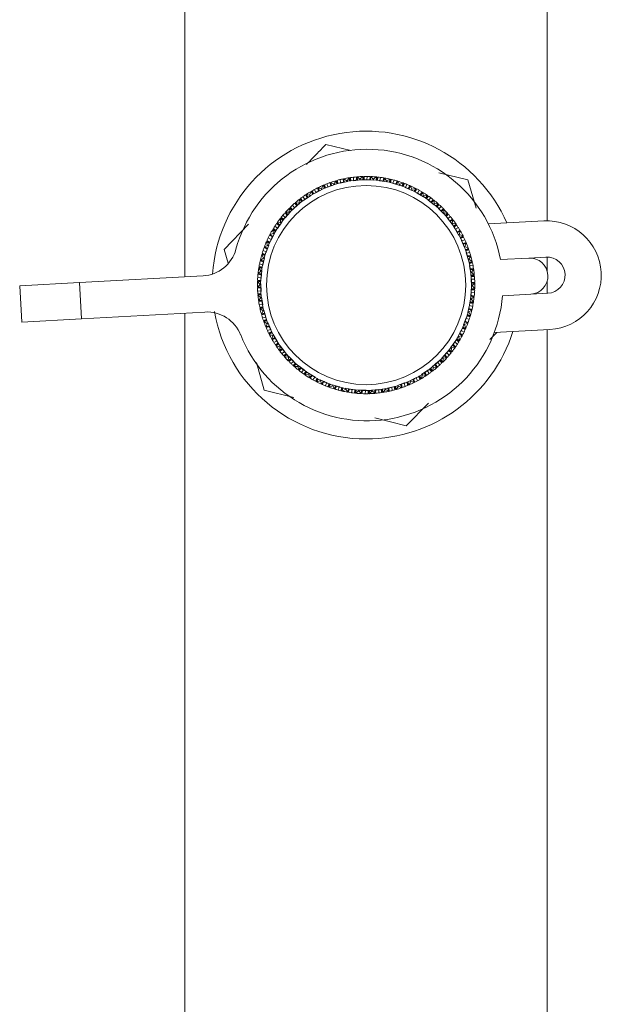
# Model space of a CAD drawing. Units: millimetres. Extents: x 276 to 398, y 69 to 540.
# Drawn here: x 366 to 398, y 208 to 263 of the extents above; entities that cross this region are included whole.
import ezdxf

# ---------------------------------------------------------------- set-up
doc = ezdxf.new("R2010")
doc.units = ezdxf.units.MM
doc.header["$LTSCALE"] = 2
doc.linetypes.add('PHANTOM', pattern=[12.7, 6.35, -1.27, 1.27, -1.27, 1.27, -1.27])

msp = doc.modelspace()

# ---------------------------------------------------------------- linework, layer by layer
at = {"color": 7, "linetype": 'Continuous', "lineweight": 15}
for p, q in [((375.498, 248.405), (375.498, 344.95)), ((395.498, 251.496), (395.498, 344.95)), ((383.28, 255.723), (384.663, 255.376)), ((389.521, 254.158), (391.12, 253.757)), ((383.027, 253.261), (383.128, 253.462)), ((383.188, 253.296), (383.137, 253.466)), ((383.216, 253.297), (383.162, 253.477)), ((383.231, 253.303), (383.177, 253.483)), ((383.235, 253.305), (383.182, 253.485)), ((383.257, 253.313), (383.193, 253.49)), ((383.337, 253.548), (383.388, 253.375)), ((383.768, 253.5), (383.375, 253.357)), ((383.544, 253.43), (383.502, 253.609)), ((383.564, 253.437), (383.523, 253.616)), ((383.574, 253.44), (383.533, 253.619)), ((383.543, 253.623), (383.541, 253.618)), ((383.592, 253.446), (383.541, 253.618)), ((383.541, 253.618), (383.712, 253.529)), ((383.712, 253.529), (383.837, 253.716)), ((383.712, 253.529), (383.719, 253.498)), ((384.056, 253.589), (383.752, 253.508)), ((383.752, 253.508), (383.768, 253.5)), ((383.876, 253.543), (383.847, 253.719)), ((383.904, 253.54), (383.874, 253.726)), ((383.919, 253.545), (383.889, 253.731)), ((383.924, 253.546), (383.894, 253.732)), ((383.947, 253.552), (383.905, 253.735)), ((384.056, 253.774), (384.085, 253.596)), ((384.069, 253.58), (384.056, 253.589)), ((384.477, 253.673), (384.069, 253.58)), ((384.246, 253.632), (384.227, 253.814)), ((384.267, 253.636), (384.248, 253.819)), ((384.277, 253.638), (384.259, 253.821)), ((384.27, 253.823), (384.266, 253.819)), ((384.295, 253.642), (384.266, 253.819)), ((384.266, 253.819), (384.426, 253.709)), ((384.426, 253.709), (384.573, 253.879)), ((384.426, 253.709), (384.429, 253.677)), ((384.774, 253.726), (384.463, 253.683)), ((384.463, 253.683), (384.477, 253.673)), ((384.589, 253.702), (384.583, 253.88)), ((384.617, 253.696), (384.61, 253.884)), ((384.633, 253.698), (384.626, 253.887)), ((384.638, 253.699), (384.631, 253.887)), ((384.661, 253.702), (384.643, 253.889)), ((384.786, 253.715), (384.774, 253.726)), ((385.203, 253.756), (384.786, 253.715)), ((384.797, 253.909), (384.804, 253.729)), ((384.968, 253.744), (384.972, 253.927)), ((384.989, 253.745), (384.994, 253.929)), ((385, 253.746), (385.004, 253.93)), ((385.015, 253.931), (385.011, 253.927)), ((385.018, 253.748), (385.011, 253.927)), ((385.011, 253.927), (385.156, 253.798)), ((385.156, 253.798), (385.155, 253.766)), ((385.156, 253.798), (385.323, 253.948)), ((385.503, 253.771), (385.189, 253.768)), ((385.189, 253.768), (385.203, 253.756)), ((385.318, 253.771), (385.333, 253.948)), ((385.344, 253.761), (385.361, 253.949)), ((385.36, 253.761), (385.377, 253.949)), ((385.365, 253.761), (385.382, 253.949)), ((385.389, 253.762), (385.394, 253.949)), ((385.514, 253.759), (385.503, 253.771)), ((385.932, 253.747), (385.514, 253.759)), ((385.549, 253.95), (385.533, 253.77)), ((385.698, 253.765), (385.726, 253.946)), ((385.72, 253.764), (385.747, 253.945)), ((385.73, 253.763), (385.758, 253.945)), ((385.749, 253.762), (385.764, 253.94)), ((385.769, 253.944), (385.764, 253.94)), ((385.764, 253.94), (385.891, 253.795)), ((385.891, 253.795), (385.887, 253.763)), ((385.891, 253.795), (386.076, 253.922)), ((385.921, 253.76), (385.932, 253.747)), ((386.233, 253.724), (385.921, 253.76)), ((386.048, 253.748), (386.086, 253.921)), ((386.074, 253.735), (386.114, 253.919)), ((386.09, 253.733), (386.13, 253.917)), ((386.095, 253.732), (386.135, 253.916)), ((386.118, 253.729), (386.146, 253.915)), ((386.242, 253.711), (386.233, 253.724)), ((386.655, 253.647), (386.242, 253.711)), ((386.301, 253.896), (386.263, 253.72)), ((386.425, 253.694), (386.475, 253.87)), ((386.446, 253.69), (386.497, 253.867)), ((386.457, 253.688), (386.507, 253.865)), ((386.475, 253.685), (386.513, 253.86)), ((386.518, 253.863), (386.513, 253.86)), ((386.513, 253.86), (386.621, 253.699)), ((386.621, 253.699), (386.612, 253.669)), ((386.621, 253.699), (386.82, 253.803)), ((386.646, 253.662), (386.655, 253.647)), ((386.951, 253.587), (386.646, 253.662)), ((386.771, 253.633), (386.83, 253.801)), ((386.794, 253.617), (386.857, 253.794)), ((386.81, 253.613), (386.872, 253.791)), ((386.815, 253.612), (386.877, 253.79)), ((386.838, 253.606), (386.889, 253.787)), ((386.958, 253.572), (386.951, 253.587)), ((387.36, 253.457), (386.958, 253.572)), ((387.04, 253.749), (386.98, 253.579)), ((387.138, 253.532), (387.21, 253.701)), ((387.158, 253.526), (387.23, 253.695)), ((387.168, 253.523), (387.24, 253.692)), ((387.186, 253.517), (387.246, 253.686)), ((387.251, 253.689), (387.246, 253.686)), ((387.246, 253.686), (387.332, 253.513)), ((387.332, 253.513), (387.32, 253.484)), ((387.332, 253.513), (387.543, 253.591)), ((387.352, 253.473), (387.36, 253.457)), ((387.646, 253.36), (387.352, 253.473)), ((387.473, 253.429), (387.553, 253.588)), ((387.494, 253.41), (387.579, 253.578)), ((387.509, 253.404), (387.594, 253.572)), ((387.514, 253.402), (387.598, 253.571)), ((387.536, 253.394), (387.609, 253.567)), ((387.754, 253.51), (387.673, 253.348)), ((387.824, 253.283), (387.917, 253.441)), ((387.844, 253.274), (387.936, 253.432)), ((387.853, 253.269), (387.946, 253.428)), ((387.87, 253.261), (387.951, 253.422)), ((387.956, 253.424), (387.951, 253.422)), ((387.951, 253.422), (388.015, 253.239)), ((391.12, 253.757), (391.567, 252.193)), ((382.442, 252.895), (382.097, 252.659)), ((382.242, 252.772), (382.158, 252.935)), ((382.26, 252.784), (382.176, 252.947)), ((382.269, 252.789), (382.184, 252.953)), ((382.194, 252.959), (382.193, 252.953)), ((382.285, 252.8), (382.193, 252.953)), ((382.193, 252.953), (382.381, 252.91)), ((382.381, 252.91), (382.455, 253.122)), ((382.381, 252.91), (382.396, 252.882)), ((382.699, 253.054), (382.425, 252.899)), ((382.425, 252.899), (382.442, 252.895)), ((382.536, 252.964), (382.464, 253.127)), ((382.564, 252.969), (382.488, 253.141)), ((382.578, 252.976), (382.502, 253.149)), ((382.582, 252.979), (382.506, 253.151)), ((382.603, 252.99), (382.516, 253.157)), ((382.652, 253.233), (382.725, 253.068)), ((382.714, 253.048), (382.699, 253.054)), ((383.086, 253.239), (382.714, 253.048)), ((382.872, 253.142), (382.809, 253.314)), ((382.892, 253.151), (382.828, 253.324)), ((382.901, 253.156), (382.838, 253.328)), ((382.848, 253.333), (382.846, 253.328)), ((382.918, 253.164), (382.846, 253.328)), ((382.846, 253.328), (383.027, 253.261)), ((383.027, 253.261), (383.038, 253.232)), ((383.36, 253.364), (383.069, 253.246)), ((383.069, 253.246), (383.086, 253.239)), ((383.375, 253.357), (383.36, 253.364)), ((387.651, 253.345), (387.646, 253.36)), ((388.036, 253.18), (387.651, 253.345)), ((388.015, 253.239), (387.999, 253.212)), ((388.015, 253.239), (388.234, 253.29)), ((388.03, 253.197), (388.036, 253.18)), ((388.307, 253.048), (388.03, 253.197)), ((388.144, 253.138), (388.243, 253.286)), ((388.163, 253.116), (388.268, 253.273)), ((388.177, 253.109), (388.282, 253.265)), ((388.181, 253.106), (388.286, 253.263)), ((388.202, 253.095), (388.297, 253.258)), ((388.31, 253.032), (388.307, 253.048)), ((388.671, 252.82), (388.31, 253.032)), ((388.433, 253.183), (388.333, 253.033)), ((388.474, 252.949), (388.586, 253.095)), ((388.493, 252.938), (388.604, 253.084)), ((388.501, 252.932), (388.613, 253.078)), ((388.517, 252.922), (388.617, 253.071)), ((388.623, 253.072), (388.617, 253.071)), ((388.617, 253.071), (388.658, 252.882)), ((388.658, 252.882), (388.639, 252.857)), ((388.658, 252.882), (388.882, 252.905)), ((388.773, 252.765), (388.89, 252.899)), ((388.789, 252.741), (388.913, 252.884)), ((388.802, 252.732), (388.926, 252.875)), ((388.806, 252.729), (388.93, 252.872)), ((381.428, 252.359), (381.54, 252.217)), ((381.847, 252.473), (381.534, 252.196)), ((381.664, 252.326), (381.56, 252.477)), ((381.68, 252.34), (381.576, 252.491)), ((381.688, 252.347), (381.584, 252.498)), ((381.592, 252.505), (381.592, 252.499)), ((381.702, 252.359), (381.592, 252.499)), ((381.592, 252.499), (381.784, 252.48)), ((381.784, 252.48), (381.831, 252.7)), ((381.784, 252.48), (381.802, 252.454)), ((382.081, 252.662), (381.829, 252.475)), ((381.829, 252.475), (381.847, 252.473)), ((381.931, 252.553), (381.839, 252.706)), ((381.958, 252.561), (381.861, 252.723)), ((381.971, 252.571), (381.874, 252.732)), ((381.975, 252.574), (381.878, 252.736)), ((381.994, 252.588), (381.887, 252.743)), ((382.013, 252.835), (382.106, 252.68)), ((382.097, 252.659), (382.081, 252.662)), ((388.667, 252.838), (388.671, 252.82)), ((388.923, 252.656), (388.667, 252.838)), ((388.825, 252.716), (388.94, 252.865)), ((388.925, 252.64), (388.923, 252.656)), ((389.256, 252.384), (388.925, 252.64)), ((389.066, 252.774), (388.947, 252.638)), ((389.077, 252.536), (389.206, 252.667)), ((389.094, 252.523), (389.223, 252.654)), ((389.102, 252.516), (389.231, 252.647)), ((389.117, 252.505), (389.234, 252.64)), ((389.251, 252.447), (389.229, 252.425)), ((389.234, 252.64), (389.251, 252.447)), ((389.24, 252.64), (389.234, 252.64)), ((389.251, 252.447), (389.476, 252.442)), ((389.255, 252.402), (389.256, 252.384)), ((389.486, 252.19), (389.255, 252.402)), ((389.351, 252.317), (389.483, 252.435)), ((389.364, 252.291), (389.504, 252.417)), ((389.375, 252.281), (389.516, 252.406)), ((389.379, 252.277), (389.52, 252.403)), ((389.396, 252.261), (389.528, 252.395)), ((380.908, 251.815), (381.036, 251.688)), ((381.145, 251.811), (381.023, 251.948)), ((381.309, 251.98), (381.033, 251.665)), ((381.16, 251.827), (381.038, 251.964)), ((381.167, 251.834), (381.045, 251.972)), ((381.052, 251.98), (381.052, 251.974)), ((381.052, 251.974), (381.246, 251.979)), ((381.18, 251.848), (381.052, 251.974)), ((381.246, 251.979), (381.265, 252.203)), ((381.246, 251.979), (381.267, 251.955)), ((381.382, 252.07), (381.272, 252.21)), ((381.517, 252.197), (381.291, 251.98)), ((381.291, 251.98), (381.309, 251.98)), ((381.408, 252.081), (381.292, 252.229)), ((381.42, 252.092), (381.303, 252.241)), ((381.423, 252.096), (381.307, 252.244)), ((381.44, 252.112), (381.315, 252.252)), ((381.534, 252.196), (381.517, 252.197)), ((389.486, 252.173), (389.486, 252.19)), ((389.783, 251.878), (389.486, 252.173)), ((389.642, 252.289), (389.508, 252.168)), ((389.624, 252.052), (389.768, 252.165)), ((389.639, 252.036), (389.783, 252.15)), ((389.646, 252.029), (389.791, 252.142)), ((389.659, 252.015), (389.793, 252.134)), ((389.785, 251.941), (389.76, 251.922)), ((389.783, 251.896), (389.783, 251.878)), ((389.986, 251.656), (389.783, 251.896)), ((389.793, 252.134), (389.785, 251.941)), ((389.785, 251.941), (390.008, 251.908)), ((389.798, 252.134), (389.793, 252.134)), ((389.868, 251.799), (390.014, 251.9)), ((389.877, 251.772), (390.032, 251.879)), ((389.888, 251.76), (390.043, 251.867)), ((389.891, 251.756), (390.046, 251.863)), ((389.906, 251.738), (390.054, 251.855)), ((377.657, 249.916), (379.011, 251.314)), ((380.696, 251.235), (380.558, 251.355)), ((380.708, 251.253), (380.57, 251.373)), ((380.714, 251.261), (380.576, 251.382)), ((380.582, 251.391), (380.583, 251.385)), ((380.583, 251.385), (380.774, 251.414)), ((380.725, 251.276), (380.583, 251.385)), ((380.837, 251.423), (380.603, 251.077)), ((380.774, 251.414), (380.765, 251.639)), ((380.898, 251.522), (380.771, 251.647)), ((380.774, 251.414), (380.798, 251.393)), ((380.923, 251.536), (380.789, 251.669)), ((380.933, 251.548), (380.798, 251.681)), ((380.936, 251.552), (380.802, 251.685)), ((380.951, 251.571), (380.809, 251.694)), ((381.016, 251.665), (380.819, 251.421)), ((380.819, 251.421), (380.837, 251.423)), ((381.033, 251.665), (381.016, 251.665)), ((389.984, 251.64), (389.986, 251.656)), ((390.241, 251.31), (389.984, 251.64)), ((390.153, 251.735), (390.005, 251.633)), ((390.105, 251.502), (390.263, 251.597)), ((390.118, 251.485), (390.276, 251.579)), ((390.124, 251.477), (390.282, 251.571)), ((390.136, 251.461), (390.283, 251.563)), ((390.252, 251.372), (390.225, 251.356)), ((390.244, 251.328), (390.241, 251.31)), ((390.415, 251.064), (390.244, 251.328)), ((390.283, 251.563), (390.252, 251.372)), ((390.252, 251.372), (390.468, 251.311)), ((390.289, 251.562), (390.283, 251.563)), ((390.316, 251.221), (390.474, 251.303)), ((390.322, 251.193), (390.489, 251.28)), ((390.33, 251.18), (390.498, 251.267)), ((390.333, 251.176), (390.501, 251.263)), ((390.346, 251.156), (390.507, 251.253)), ((395.319, 251.492), (392.248, 251.324)), ((380.322, 250.607), (380.17, 250.709)), ((380.332, 250.626), (380.18, 250.729)), ((380.337, 250.635), (380.184, 250.738)), ((380.19, 250.748), (380.191, 250.742)), ((380.191, 250.742), (380.377, 250.795)), ((380.346, 250.652), (380.191, 250.742)), ((380.438, 250.812), (380.249, 250.438)), ((380.377, 250.795), (380.34, 251.017)), ((380.487, 250.917), (380.345, 251.025)), ((380.509, 250.935), (380.36, 251.049)), ((380.518, 250.948), (380.368, 251.063)), ((380.52, 250.952), (380.371, 251.067)), ((380.533, 250.972), (380.377, 251.077)), ((380.377, 250.795), (380.404, 250.777)), ((380.586, 251.074), (380.421, 250.807)), ((380.421, 250.807), (380.438, 250.812)), ((380.46, 251.209), (380.603, 251.099)), ((380.603, 251.077), (380.586, 251.074)), ((390.411, 251.049), (390.415, 251.064)), ((390.625, 250.689), (390.411, 251.049)), ((390.591, 251.122), (390.431, 251.039)), ((390.514, 250.897), (390.682, 250.971)), ((390.525, 250.878), (390.693, 250.952)), ((390.53, 250.869), (390.698, 250.943)), ((390.539, 250.853), (390.698, 250.935)), ((390.643, 250.75), (390.614, 250.737)), ((390.63, 250.706), (390.625, 250.689)), ((390.767, 250.424), (390.63, 250.706)), ((390.698, 250.935), (390.643, 250.75)), ((390.643, 250.75), (390.85, 250.662)), ((390.704, 250.933), (390.698, 250.935)), ((380.119, 250.155), (379.979, 249.761)), ((380.061, 250.131), (379.997, 250.346)), ((380.154, 250.266), (380.001, 250.355)), ((380.175, 250.286), (380.012, 250.381)), ((380.181, 250.3), (380.018, 250.395)), ((380.183, 250.305), (380.02, 250.4)), ((380.193, 250.326), (380.025, 250.41)), ((380.091, 250.552), (380.247, 250.461)), ((380.234, 250.434), (380.103, 250.148)), ((380.103, 250.148), (380.119, 250.155)), ((380.249, 250.438), (380.234, 250.434)), ((390.688, 250.592), (390.855, 250.653)), ((390.69, 250.563), (390.867, 250.628)), ((390.697, 250.549), (390.874, 250.614)), ((390.699, 250.544), (390.876, 250.609)), ((390.71, 250.523), (390.882, 250.599)), ((390.76, 250.408), (390.767, 250.424)), ((390.928, 250.025), (390.76, 250.408)), ((390.948, 250.458), (390.779, 250.396)), ((390.844, 250.245), (391.02, 250.297)), ((390.852, 250.225), (391.028, 250.277)), ((390.856, 250.215), (391.032, 250.268)), ((390.863, 250.198), (391.031, 250.26)), ((391.031, 250.26), (390.953, 250.083)), ((391.037, 250.257), (391.031, 250.26)), ((377.875, 249.152), (377.657, 249.916)), ((379.831, 249.432), (379.74, 249.638)), ((379.906, 249.578), (379.743, 249.647)), ((379.924, 249.6), (379.751, 249.674)), ((379.929, 249.615), (379.755, 249.689)), ((379.93, 249.62), (379.757, 249.694)), ((379.937, 249.643), (379.76, 249.705)), ((379.808, 249.853), (379.974, 249.783)), ((380.03, 249.938), (379.866, 250.02)), ((379.964, 249.754), (379.87, 249.455)), ((380.038, 249.958), (379.873, 250.04)), ((380.041, 249.967), (379.877, 250.05)), ((379.881, 250.06), (379.883, 250.055)), ((379.883, 250.055), (380.061, 250.131)), ((380.048, 249.985), (379.883, 250.055)), ((379.979, 249.761), (379.964, 249.754)), ((380.061, 250.131), (380.089, 250.117)), ((390.953, 250.083), (390.923, 250.074)), ((390.935, 250.041), (390.928, 250.025)), ((391.035, 249.744), (390.935, 250.041)), ((390.953, 250.083), (391.148, 249.97)), ((390.977, 249.892), (391.16, 249.934)), ((390.978, 249.92), (391.151, 249.96)), ((390.982, 249.877), (391.166, 249.919)), ((390.983, 249.872), (391.167, 249.914)), ((390.991, 249.85), (391.171, 249.903)), ((391.027, 249.729), (391.035, 249.744)), ((391.145, 249.328), (391.027, 249.729)), ((391.22, 249.755), (391.044, 249.715)), ((379.614, 249.125), (379.788, 249.076)), ((379.824, 249.237), (379.651, 249.298)), ((379.829, 249.258), (379.656, 249.319)), ((379.832, 249.268), (379.658, 249.329)), ((379.661, 249.34), (379.664, 249.335)), ((379.664, 249.335), (379.831, 249.432)), ((379.836, 249.286), (379.664, 249.335)), ((379.885, 249.464), (379.796, 249.055)), ((379.831, 249.432), (379.861, 249.422)), ((379.87, 249.455), (379.885, 249.464)), ((391.089, 249.557), (391.27, 249.586)), ((391.095, 249.536), (391.276, 249.566)), ((391.098, 249.526), (391.279, 249.556)), ((391.102, 249.508), (391.277, 249.548)), ((391.154, 249.344), (391.145, 249.328)), ((391.177, 249.382), (391.146, 249.377)), ((391.216, 249.036), (391.154, 249.344)), ((391.277, 249.548), (391.177, 249.382)), ((391.177, 249.382), (391.356, 249.246)), ((391.177, 249.19), (391.364, 249.209)), ((391.18, 249.174), (391.368, 249.193)), ((391.181, 249.218), (391.358, 249.236)), ((391.181, 249.169), (391.369, 249.188)), ((391.186, 249.146), (391.371, 249.177)), ((391.282, 249.545), (391.277, 249.548)), ((392.915, 249.357), (394.48, 249.443)), ((395.428, 249.495), (394.48, 249.443)), ((395.498, 248.712), (395.498, 249.496)), ((379.708, 248.515), (379.528, 248.554)), ((379.71, 248.537), (379.53, 248.576)), ((379.711, 248.547), (379.531, 248.586)), ((379.533, 248.597), (379.536, 248.593)), ((379.536, 248.593), (379.69, 248.71)), ((379.713, 248.566), (379.536, 248.593)), ((379.69, 248.71), (379.574, 248.903)), ((379.747, 248.864), (379.575, 248.913)), ((379.761, 248.889), (379.58, 248.94)), ((379.765, 248.909), (379.583, 248.961)), ((379.764, 248.904), (379.583, 248.956)), ((379.769, 248.932), (379.585, 248.972)), ((379.69, 248.71), (379.721, 248.703)), ((379.74, 248.748), (379.702, 248.332)), ((379.781, 249.046), (379.726, 248.737)), ((379.726, 248.737), (379.74, 248.748)), ((379.796, 249.055), (379.781, 249.046)), ((391.206, 249.022), (391.216, 249.036)), ((391.273, 248.61), (391.206, 249.022)), ((391.401, 249.024), (391.221, 249.006)), ((391.246, 248.843), (391.43, 248.85)), ((391.249, 248.822), (391.433, 248.829)), ((391.251, 248.811), (391.435, 248.818)), ((391.253, 248.793), (391.432, 248.811)), ((391.284, 248.624), (391.273, 248.61)), ((391.312, 248.659), (391.281, 248.658)), ((391.307, 248.31), (391.284, 248.624)), ((391.432, 248.811), (391.312, 248.659)), ((391.312, 248.659), (391.472, 248.501)), ((391.436, 248.807), (391.432, 248.811)), ((366.372, 247.907), (369.667, 248.087)), ((369.667, 248.087), (376.493, 248.46)), ((379.677, 248.136), (379.501, 248.163)), ((379.64, 247.976), (379.501, 248.153)), ((379.69, 248.183), (379.503, 248.211)), ((379.69, 248.178), (379.503, 248.206)), ((379.689, 248.162), (379.503, 248.191)), ((379.503, 247.84), (379.64, 247.976)), ((379.691, 248.207), (379.504, 248.223)), ((379.513, 248.379), (379.692, 248.351)), ((379.64, 247.976), (379.672, 247.973)), ((379.689, 248.321), (379.673, 248.008)), ((379.673, 248.008), (379.685, 248.02)), ((379.685, 248.02), (379.7, 247.602)), ((379.702, 248.332), (379.689, 248.321)), ((391.287, 248.468), (391.476, 248.464)), ((391.289, 248.452), (391.477, 248.448)), ((391.289, 248.447), (391.477, 248.443)), ((391.291, 248.424), (391.478, 248.431)), ((391.295, 248.496), (391.473, 248.491)), ((391.295, 248.299), (391.307, 248.31)), ((391.31, 247.881), (391.295, 248.299)), ((391.489, 248.276), (391.308, 248.28)), ((391.313, 248.116), (391.496, 248.099)), ((391.313, 248.094), (391.496, 248.078)), ((391.313, 248.084), (391.497, 248.067)), ((391.314, 248.065), (391.493, 248.06)), ((391.493, 248.06), (391.355, 247.925)), ((391.497, 248.056), (391.493, 248.06)), ((395.498, 247.495), (395.498, 248.176)), ((366.372, 247.907), (366.481, 245.91)), ((379.499, 247.845), (379.503, 247.84)), ((379.682, 247.817), (379.499, 247.833)), ((379.682, 247.807), (379.499, 247.823)), ((379.682, 247.785), (379.5, 247.801)), ((379.682, 247.836), (379.503, 247.84)), ((379.507, 247.625), (379.687, 247.621)), ((379.705, 247.477), (379.517, 247.47)), ((379.706, 247.453), (379.518, 247.458)), ((379.707, 247.448), (379.518, 247.453)), ((379.708, 247.433), (379.52, 247.437)), ((379.7, 247.602), (379.688, 247.59)), ((379.688, 247.59), (379.711, 247.277)), ((391.255, 247.153), (391.293, 247.569)), ((391.293, 247.569), (391.306, 247.579)), ((391.304, 247.694), (391.492, 247.678)), ((391.482, 247.522), (391.304, 247.549)), ((391.306, 247.579), (391.323, 247.893)), ((391.306, 247.723), (391.492, 247.694)), ((391.306, 247.718), (391.492, 247.689)), ((391.307, 247.739), (391.493, 247.71)), ((391.323, 247.893), (391.31, 247.881)), ((391.318, 247.765), (391.494, 247.738)), ((391.355, 247.925), (391.324, 247.927)), ((391.355, 247.925), (391.494, 247.748)), ((394.589, 247.446), (393.024, 247.36)), ((394.589, 247.446), (395.537, 247.498)), ((379.7, 247.405), (379.522, 247.41)), ((379.683, 247.242), (379.523, 247.4)), ((379.559, 247.094), (379.564, 247.09)), ((379.745, 247.089), (379.561, 247.082)), ((379.746, 247.079), (379.562, 247.072)), ((379.564, 247.09), (379.683, 247.242)), ((379.742, 247.108), (379.564, 247.09)), ((379.749, 247.058), (379.566, 247.051)), ((379.595, 246.877), (379.774, 246.895)), ((379.683, 247.242), (379.715, 247.243)), ((379.711, 247.277), (379.723, 247.291)), ((379.723, 247.291), (379.789, 246.878)), ((391.214, 246.854), (391.27, 247.163)), ((391.226, 246.968), (391.41, 246.929)), ((391.231, 246.992), (391.412, 246.94)), ((391.232, 246.997), (391.413, 246.945)), ((391.234, 247.012), (391.416, 246.961)), ((391.249, 247.037), (391.42, 246.988)), ((391.27, 247.163), (391.255, 247.153)), ((391.306, 247.191), (391.275, 247.197)), ((391.282, 247.335), (391.459, 247.308)), ((391.284, 247.354), (391.464, 247.315)), ((391.285, 247.364), (391.465, 247.325)), ((391.288, 247.385), (391.467, 247.346)), ((391.459, 247.308), (391.306, 247.191)), ((391.306, 247.191), (391.422, 246.998)), ((391.463, 247.303), (391.459, 247.308)), ((376.602, 246.463), (369.776, 246.09)), ((375.498, 150.95), (375.498, 246.402)), ((379.81, 246.755), (379.624, 246.724)), ((379.814, 246.731), (379.627, 246.713)), ((379.815, 246.726), (379.628, 246.708)), ((379.819, 246.711), (379.631, 246.692)), ((379.814, 246.683), (379.637, 246.665)), ((379.818, 246.519), (379.639, 246.655)), ((379.713, 246.356), (379.718, 246.353)), ((379.898, 246.375), (379.716, 246.345)), ((379.718, 246.353), (379.818, 246.519)), ((379.893, 246.393), (379.718, 246.353)), ((379.901, 246.365), (379.719, 246.335)), ((379.906, 246.344), (379.725, 246.314)), ((379.789, 246.878), (379.779, 246.865)), ((379.779, 246.865), (379.841, 246.557)), ((379.818, 246.519), (379.849, 246.524)), ((379.841, 246.557), (379.851, 246.573)), ((379.851, 246.573), (379.969, 246.171)), ((391.032, 246.147), (391.126, 246.446)), ((391.11, 246.437), (391.2, 246.846)), ((391.126, 246.446), (391.11, 246.437)), ((391.165, 246.469), (391.135, 246.479)), ((391.159, 246.615), (391.332, 246.566)), ((391.164, 246.633), (391.337, 246.572)), ((391.332, 246.566), (391.165, 246.469)), ((391.165, 246.469), (391.256, 246.263)), ((391.166, 246.643), (391.34, 246.582)), ((391.171, 246.664), (391.344, 246.603)), ((391.2, 246.846), (391.214, 246.854)), ((391.382, 246.776), (391.208, 246.825)), ((391.335, 246.561), (391.332, 246.566)), ((369.776, 246.09), (366.481, 245.91)), ((379.776, 246.145), (379.952, 246.186)), ((380.005, 246.051), (379.824, 245.998)), ((380.012, 246.029), (379.828, 245.986)), ((380.014, 246.024), (379.83, 245.982)), ((380.019, 246.009), (379.835, 245.967)), ((380.018, 245.98), (379.844, 245.94)), ((380.042, 245.818), (379.848, 245.931)), ((379.969, 246.171), (379.96, 246.157)), ((379.96, 246.157), (380.061, 245.859)), ((379.964, 245.641), (380.042, 245.818)), ((380.042, 245.818), (380.072, 245.827)), ((380.061, 245.859), (380.068, 245.876)), ((380.068, 245.876), (380.235, 245.492)), ((390.876, 245.746), (391.017, 246.14)), ((391.112, 245.846), (390.934, 245.77)), ((390.947, 245.916), (391.112, 245.846)), ((390.954, 245.933), (391.118, 245.851)), ((390.958, 245.943), (391.122, 245.861)), ((390.965, 245.963), (391.13, 245.881)), ((391.017, 246.14), (391.032, 246.147)), ((391.188, 246.047), (391.022, 246.118)), ((391.058, 246.258), (391.235, 246.196)), ((391.065, 246.281), (391.239, 246.207)), ((391.067, 246.285), (391.24, 246.212)), ((391.071, 246.301), (391.245, 246.227)), ((391.089, 246.323), (391.253, 246.254)), ((391.114, 245.84), (391.112, 245.846)), ((379.959, 245.644), (379.964, 245.641)), ((380.139, 245.686), (379.963, 245.633)), ((380.132, 245.703), (379.964, 245.641)), ((380.143, 245.676), (379.967, 245.624)), ((380.152, 245.656), (379.976, 245.604)), ((380.047, 245.442), (380.217, 245.505)), ((380.286, 245.378), (380.114, 245.302)), ((380.296, 245.356), (380.119, 245.291)), ((380.298, 245.352), (380.121, 245.287)), ((380.305, 245.338), (380.128, 245.273)), ((380.308, 245.309), (380.141, 245.248)), ((380.235, 245.492), (380.229, 245.477)), ((380.229, 245.477), (380.366, 245.194)), ((390.557, 245.089), (390.746, 245.462)), ((390.658, 245.265), (390.811, 245.163)), ((390.663, 245.275), (390.816, 245.172)), ((390.673, 245.294), (390.826, 245.191)), ((390.746, 245.462), (390.762, 245.467)), ((390.905, 245.349), (390.749, 245.44)), ((390.762, 245.467), (390.893, 245.753)), ((390.802, 245.575), (390.97, 245.49)), ((390.812, 245.596), (390.975, 245.501)), ((390.814, 245.601), (390.977, 245.506)), ((390.821, 245.615), (390.984, 245.52)), ((390.841, 245.635), (390.995, 245.546)), ((390.893, 245.753), (390.876, 245.746)), ((390.934, 245.77), (390.906, 245.784)), ((390.934, 245.77), (390.999, 245.555)), ((392.714, 245.34), (392.331, 244.945)), ((392.575, 245.333), (395.647, 245.501)), ((395.498, 150.95), (395.498, 245.492)), ((380.352, 245.151), (380.145, 245.239)), ((380.292, 244.968), (380.297, 244.966)), ((380.297, 244.966), (380.352, 245.151)), ((380.456, 245.048), (380.297, 244.966)), ((380.466, 245.032), (380.297, 244.958)), ((380.471, 245.023), (380.302, 244.949)), ((380.481, 245.004), (380.313, 244.93)), ((380.352, 245.151), (380.381, 245.164)), ((380.366, 245.194), (380.371, 245.212)), ((380.371, 245.212), (380.585, 244.852)), ((380.404, 244.779), (380.565, 244.862)), ((380.649, 244.745), (380.488, 244.648)), ((380.662, 244.725), (380.495, 244.638)), ((380.665, 244.721), (380.498, 244.634)), ((380.585, 244.852), (380.58, 244.836)), ((380.58, 244.836), (380.751, 244.573)), ((390.159, 244.478), (390.393, 244.824)), ((390.393, 244.824), (390.409, 244.827)), ((390.536, 244.692), (390.393, 244.802)), ((390.409, 244.827), (390.575, 245.094)), ((390.463, 244.928), (390.619, 244.824)), ((390.475, 244.948), (390.625, 244.834)), ((390.478, 244.953), (390.627, 244.838)), ((390.486, 244.966), (390.636, 244.852)), ((390.509, 244.984), (390.65, 244.876)), ((390.575, 245.094), (390.557, 245.089)), ((390.618, 245.106), (390.592, 245.123)), ((390.804, 245.159), (390.618, 245.106)), ((390.618, 245.106), (390.655, 244.884)), ((390.649, 245.249), (390.804, 245.159)), ((390.806, 245.153), (390.804, 245.159)), ((380.674, 244.707), (380.506, 244.621)), ((380.68, 244.679), (380.522, 244.598)), ((380.744, 244.528), (380.527, 244.589)), ((380.707, 244.339), (380.712, 244.338)), ((380.712, 244.338), (380.744, 244.528)), ((380.86, 244.439), (380.712, 244.338)), ((380.871, 244.424), (380.713, 244.33)), ((380.877, 244.416), (380.72, 244.321)), ((380.89, 244.399), (380.733, 244.304)), ((380.744, 244.528), (380.771, 244.545)), ((380.751, 244.573), (380.754, 244.591)), ((380.754, 244.591), (381.012, 244.261)), ((380.842, 244.166), (380.991, 244.268)), ((381.012, 244.261), (381.009, 244.245)), ((381.009, 244.245), (381.212, 244.005)), ((389.687, 243.921), (389.962, 244.235)), ((390.088, 244.086), (389.959, 244.213)), ((389.962, 244.235), (389.979, 244.236)), ((389.979, 244.236), (390.177, 244.48)), ((390.045, 244.33), (390.186, 244.207)), ((390.06, 244.348), (390.194, 244.216)), ((390.063, 244.352), (390.197, 244.22)), ((390.073, 244.365), (390.207, 244.232)), ((390.097, 244.379), (390.224, 244.254)), ((390.177, 244.48), (390.159, 244.478)), ((390.221, 244.487), (390.197, 244.507)), ((390.412, 244.516), (390.221, 244.487)), ((390.221, 244.487), (390.23, 244.262)), ((390.27, 244.625), (390.412, 244.516)), ((390.281, 244.64), (390.42, 244.519)), ((390.287, 244.648), (390.426, 244.528)), ((390.299, 244.666), (390.438, 244.545)), ((390.413, 244.51), (390.412, 244.516)), ((379.875, 242.143), (379.438, 243.676)), ((381.089, 244.162), (380.942, 244.046)), ((381.105, 244.144), (380.949, 244.037)), ((381.108, 244.14), (380.953, 244.033)), ((381.118, 244.128), (380.963, 244.021)), ((381.128, 244.101), (380.981, 244)), ((381.21, 243.96), (380.988, 243.993)), ((381.197, 243.767), (381.203, 243.766)), ((381.203, 243.766), (381.21, 243.96)), ((381.337, 243.886), (381.203, 243.766)), ((381.349, 243.872), (381.205, 243.759)), ((381.21, 243.96), (381.235, 243.979)), ((381.212, 244.005), (381.213, 244.023)), ((381.357, 243.865), (381.212, 243.751)), ((381.213, 244.023), (381.51, 243.728)), ((381.372, 243.849), (381.227, 243.736)), ((381.353, 243.612), (381.488, 243.732)), ((381.599, 243.64), (381.467, 243.506)), ((381.616, 243.624), (381.476, 243.498)), ((381.51, 243.728), (381.509, 243.711)), ((381.509, 243.711), (381.74, 243.499)), ((389.149, 243.427), (389.462, 243.705)), ((389.567, 243.541), (389.456, 243.683)), ((389.462, 243.705), (389.478, 243.704)), ((389.478, 243.704), (389.705, 243.921)), ((389.555, 243.789), (389.68, 243.649)), ((389.572, 243.805), (389.689, 243.657)), ((389.576, 243.808), (389.692, 243.66)), ((389.587, 243.819), (389.704, 243.671)), ((389.614, 243.831), (389.723, 243.691)), ((389.705, 243.921), (389.687, 243.921)), ((389.75, 243.922), (389.729, 243.945)), ((389.75, 243.922), (389.731, 243.698)), ((389.943, 243.927), (389.75, 243.922)), ((389.816, 244.053), (389.943, 243.927)), ((389.828, 244.066), (389.951, 243.929)), ((389.835, 244.074), (389.958, 243.937)), ((389.85, 244.09), (389.972, 243.953)), ((389.943, 243.921), (389.943, 243.927)), ((381.62, 243.62), (381.479, 243.495)), ((381.632, 243.61), (381.491, 243.484)), ((381.645, 243.584), (381.512, 243.466)), ((381.744, 243.454), (381.519, 243.459)), ((381.739, 243.517), (382.07, 243.261)), ((381.74, 243.499), (381.739, 243.517)), ((381.744, 243.454), (381.766, 243.476)), ((381.761, 243.261), (381.744, 243.454)), ((381.755, 243.261), (381.761, 243.261)), ((381.879, 243.396), (381.761, 243.261)), ((381.893, 243.384), (381.764, 243.254)), ((381.901, 243.378), (381.772, 243.247)), ((381.918, 243.364), (381.789, 243.234)), ((381.929, 243.127), (382.048, 243.263)), ((382.17, 243.185), (382.056, 243.036)), ((382.189, 243.171), (382.065, 243.029)), ((382.07, 243.261), (382.072, 243.245)), ((382.193, 243.168), (382.07, 243.026)), ((382.072, 243.245), (382.328, 243.063)), ((382.206, 243.159), (382.083, 243.017)), ((382.222, 243.136), (382.105, 243.001)), ((382.324, 243.08), (382.685, 242.869)), ((382.328, 243.063), (382.324, 243.08)), ((388.553, 243.005), (388.898, 243.242)), ((388.711, 243.101), (388.803, 242.948)), ((388.726, 243.111), (388.811, 242.948)), ((388.735, 243.117), (388.82, 242.954)), ((388.753, 243.129), (388.838, 242.966)), ((388.983, 243.066), (388.89, 243.221)), ((388.898, 243.242), (388.914, 243.238)), ((388.914, 243.238), (389.167, 243.426)), ((389.002, 243.313), (389.108, 243.158)), ((389.02, 243.327), (389.117, 243.165)), ((389.025, 243.33), (389.122, 243.168)), ((389.037, 243.339), (389.134, 243.178)), ((389.065, 243.347), (389.156, 243.195)), ((389.167, 243.426), (389.149, 243.427)), ((389.211, 243.421), (389.164, 243.201)), ((389.211, 243.421), (389.194, 243.447)), ((389.404, 243.401), (389.211, 243.421)), ((389.293, 243.542), (389.404, 243.401)), ((389.307, 243.554), (389.412, 243.403)), ((389.315, 243.561), (389.42, 243.41)), ((389.332, 243.575), (389.436, 243.424)), ((389.403, 243.395), (389.404, 243.401)), ((382.337, 243.019), (382.114, 242.996)), ((382.337, 243.019), (382.357, 243.044)), ((382.378, 242.83), (382.337, 243.019)), ((382.373, 242.829), (382.378, 242.83)), ((382.478, 242.979), (382.378, 242.83)), ((382.494, 242.969), (382.382, 242.823)), ((382.503, 242.963), (382.391, 242.817)), ((382.521, 242.952), (382.41, 242.806)), ((382.562, 242.718), (382.663, 242.868)), ((382.685, 242.869), (382.689, 242.853)), ((382.689, 242.853), (382.966, 242.704)), ((382.793, 242.806), (382.699, 242.643)), ((382.814, 242.794), (382.709, 242.638)), ((382.819, 242.792), (382.714, 242.635)), ((382.833, 242.785), (382.728, 242.628)), ((382.852, 242.763), (382.753, 242.615)), ((382.98, 242.662), (382.761, 242.611)), ((382.96, 242.721), (383.344, 242.556)), ((382.966, 242.704), (382.96, 242.721)), ((382.98, 242.662), (382.996, 242.689)), ((383.045, 242.479), (382.98, 242.662)), ((383.125, 242.639), (383.045, 242.479)), ((383.142, 242.631), (383.05, 242.473)), ((383.151, 242.627), (383.059, 242.468)), ((383.171, 242.618), (383.079, 242.46)), ((383.241, 242.391), (383.322, 242.552)), ((383.344, 242.556), (383.35, 242.541)), ((383.35, 242.541), (383.643, 242.428)), ((387.227, 242.401), (387.62, 242.544)), ((387.62, 242.544), (387.635, 242.537)), ((387.635, 242.537), (387.926, 242.655)), ((387.738, 242.587), (387.803, 242.411)), ((387.76, 242.596), (387.814, 242.415)), ((387.765, 242.598), (387.818, 242.417)), ((387.779, 242.604), (387.833, 242.424)), ((387.808, 242.605), (387.859, 242.434)), ((387.968, 242.64), (387.868, 242.438)), ((387.909, 242.662), (388.281, 242.853)), ((387.926, 242.655), (387.909, 242.662)), ((387.968, 242.64), (387.957, 242.669)), ((388.15, 242.573), (387.968, 242.64)), ((388.078, 242.737), (388.15, 242.573)), ((388.094, 242.745), (388.158, 242.572)), ((388.104, 242.749), (388.167, 242.577)), ((388.123, 242.759), (388.186, 242.587)), ((388.148, 242.567), (388.15, 242.573)), ((388.343, 242.668), (388.27, 242.833)), ((388.281, 242.853), (388.297, 242.847)), ((388.297, 242.847), (388.571, 243.001)), ((388.393, 242.91), (388.479, 242.743)), ((388.413, 242.922), (388.489, 242.749)), ((388.418, 242.924), (388.494, 242.752)), ((388.431, 242.932), (388.507, 242.76)), ((388.46, 242.937), (388.531, 242.774)), ((388.614, 242.991), (388.54, 242.779)), ((388.571, 243.001), (388.553, 243.005)), ((388.614, 242.991), (388.6, 243.019)), ((388.803, 242.948), (388.614, 242.991)), ((388.802, 242.942), (388.803, 242.948)), ((381.503, 241.735), (379.875, 242.143)), ((383.039, 242.477), (383.045, 242.479)), ((383.46, 242.507), (383.386, 242.334)), ((383.482, 242.499), (383.397, 242.33)), ((383.486, 242.497), (383.402, 242.328)), ((383.501, 242.491), (383.417, 242.323)), ((383.523, 242.472), (383.443, 242.313)), ((383.663, 242.388), (383.452, 242.31)), ((383.635, 242.444), (384.037, 242.329)), ((383.643, 242.428), (383.635, 242.444)), ((383.663, 242.388), (383.675, 242.417)), ((383.75, 242.215), (383.663, 242.388)), ((383.745, 242.212), (383.75, 242.215)), ((383.809, 242.384), (383.75, 242.215)), ((383.827, 242.378), (383.755, 242.209)), ((383.837, 242.375), (383.765, 242.206)), ((383.858, 242.369), (383.786, 242.2)), ((383.956, 242.152), (384.016, 242.322)), ((384.037, 242.329), (384.045, 242.314)), ((384.045, 242.314), (384.35, 242.239)), ((384.158, 242.295), (384.107, 242.114)), ((384.181, 242.289), (384.118, 242.111)), ((384.186, 242.288), (384.123, 242.11)), ((384.201, 242.284), (384.138, 242.106)), ((384.225, 242.268), (384.166, 242.1)), ((384.375, 242.202), (384.175, 242.098)), ((384.34, 242.254), (384.753, 242.19)), ((384.35, 242.239), (384.34, 242.254)), ((384.375, 242.202), (384.383, 242.232)), ((384.482, 242.041), (384.375, 242.202)), ((384.478, 242.038), (384.482, 242.041)), ((384.52, 242.216), (384.482, 242.041)), ((384.539, 242.213), (384.489, 242.036)), ((384.549, 242.211), (384.499, 242.034)), ((384.57, 242.207), (384.52, 242.031)), ((384.695, 242.004), (384.733, 242.181)), ((384.753, 242.19), (384.763, 242.177)), ((384.763, 242.177), (385.075, 242.14)), ((384.877, 242.171), (384.849, 241.986)), ((384.901, 242.169), (384.861, 241.984)), ((384.906, 242.168), (384.866, 241.984)), ((384.922, 242.166), (384.882, 241.982)), ((384.947, 242.153), (384.909, 241.979)), ((385.104, 242.106), (384.919, 241.978)), ((385.063, 242.154), (385.481, 242.142)), ((385.075, 242.14), (385.063, 242.154)), ((385.104, 242.106), (385.109, 242.137)), ((385.231, 241.96), (385.104, 242.106)), ((385.247, 242.139), (385.231, 241.96)), ((385.266, 242.138), (385.238, 241.956)), ((385.276, 242.137), (385.248, 241.956)), ((385.297, 242.136), (385.27, 241.955)), ((385.446, 241.951), (385.462, 242.13)), ((385.481, 242.142), (385.492, 242.13)), ((385.492, 242.13), (385.806, 242.133)), ((385.607, 242.139), (385.602, 241.951)), ((385.63, 242.139), (385.614, 241.952)), ((385.635, 242.139), (385.619, 241.952)), ((385.651, 242.14), (385.634, 241.952)), ((385.678, 242.13), (385.662, 241.953)), ((385.84, 242.103), (385.672, 241.953)), ((385.793, 242.145), (386.209, 242.186)), ((385.806, 242.133), (385.793, 242.145)), ((385.84, 242.103), (385.84, 242.135)), ((385.984, 241.974), (385.84, 242.103)), ((385.977, 242.153), (385.984, 241.974)), ((385.996, 242.155), (385.991, 241.971)), ((386.006, 242.155), (386.002, 241.972)), ((386.028, 242.157), (386.023, 241.973)), ((386.199, 241.991), (386.192, 242.172)), ((386.209, 242.186), (386.222, 242.175)), ((386.222, 242.175), (386.533, 242.218)), ((386.334, 242.199), (386.353, 242.012)), ((386.357, 242.202), (386.365, 242.013)), ((386.362, 242.202), (386.37, 242.014)), ((386.378, 242.205), (386.385, 242.016)), ((386.406, 242.198), (386.413, 242.021)), ((386.57, 242.192), (386.423, 242.022)), ((386.518, 242.228), (386.926, 242.321)), ((386.533, 242.218), (386.518, 242.228)), ((386.57, 242.192), (386.567, 242.223)), ((386.729, 242.082), (386.57, 242.192)), ((386.7, 242.259), (386.729, 242.082)), ((386.718, 242.263), (386.737, 242.08)), ((386.726, 242.077), (386.729, 242.082)), ((386.729, 242.265), (386.747, 242.082)), ((386.75, 242.269), (386.768, 242.086)), ((386.94, 242.126), (386.91, 242.304)), ((386.926, 242.321), (386.94, 242.311)), ((386.94, 242.311), (387.243, 242.393)), ((387.048, 242.349), (387.09, 242.166)), ((387.071, 242.355), (387.102, 242.169)), ((387.076, 242.356), (387.107, 242.17)), ((387.091, 242.36), (387.122, 242.174)), ((387.12, 242.358), (387.149, 242.182)), ((387.283, 242.372), (387.158, 242.185)), ((387.243, 242.393), (387.227, 242.401)), ((387.283, 242.372), (387.276, 242.402)), ((387.455, 242.283), (387.283, 242.372)), ((387.404, 242.455), (387.455, 242.283)), ((387.422, 242.461), (387.463, 242.281)), ((387.431, 242.464), (387.473, 242.285)), ((387.452, 242.471), (387.493, 242.292)), ((387.452, 242.278), (387.455, 242.283)), ((387.658, 242.353), (387.607, 242.526)), ((385.227, 241.957), (385.231, 241.96)), ((385.98, 241.97), (385.984, 241.974)), ((388.934, 241.436), (387.716, 240.178)), ((387.716, 240.178), (385.981, 240.613))]:
    msp.add_line(p, q, dxfattribs=at)
at = {"color": 8, "linetype": 'PHANTOM', "lineweight": 0}
msp.add_line((369.667, 248.087), (369.776, 246.09), dxfattribs=at)
at = {"color": 7, "linetype": 'Continuous', "lineweight": 15}
msp.add_circle((385.498, 247.95), 5.5, dxfattribs=at)
for centre, radius, start, end in [((385.498, 247.95), 8.5, 23.7952, 175.8827), ((385.548, 247.953), 7.5, 10.7902, 164.7195), ((385.498, 247.95), 6, 113.2675, 116.2105), ((385.498, 247.95), 6, 113.1718, 113.2675), ((385.498, 247.95), 6, 111.1078, 112.5942), ((385.498, 247.95), 6, 109.4234, 111.1078), ((385.48, 247.751), 6, 108.3462, 110.4029), ((385.498, 247.95), 6, 106.0675, 109.0105), ((385.455, 247.755), 6, 106.4908, 106.8179), ((385.498, 247.95), 6, 105.9718, 106.0675), ((385.498, 247.95), 6, 103.9078, 105.3942), ((385.498, 247.95), 6, 102.2234, 103.9078), ((385.455, 247.755), 6, 101.1462, 103.2029), ((385.498, 247.95), 6, 98.8675, 101.8105), ((385.431, 247.762), 6, 99.2908, 99.6179), ((385.498, 247.95), 6, 98.7718, 98.8675), ((385.498, 247.95), 6, 96.7078, 98.1942), ((385.498, 247.95), 6, 95.0234, 96.7078), ((385.431, 247.762), 6, 93.9462, 96.0029), ((385.498, 247.95), 6, 91.6675, 94.6105), ((385.408, 247.772), 6, 92.0908, 92.4179), ((385.498, 247.95), 6, 91.5718, 91.6675), ((385.498, 247.95), 6, 89.5078, 90.9942), ((385.408, 247.772), 6, 86.7462, 88.8029), ((385.498, 247.95), 6, 87.8234, 89.5078), ((385.498, 247.95), 6, 84.4675, 87.4105), ((385.386, 247.784), 6, 84.8908, 85.2179), ((385.498, 247.95), 6, 84.3718, 84.4675), ((385.498, 247.95), 6, 82.3078, 83.7942), ((385.386, 247.784), 6, 79.5462, 81.6029), ((385.498, 247.95), 6, 80.6234, 82.3078), ((385.498, 247.95), 6, 77.2675, 80.2105), ((385.366, 247.8), 6, 77.6908, 78.0179), ((385.498, 247.95), 6, 77.1718, 77.2675), ((385.498, 247.95), 6, 75.1078, 76.5942), ((385.366, 247.8), 6, 72.3462, 74.4029), ((385.498, 247.95), 6, 73.4234, 75.1078), ((385.498, 247.95), 6, 70.0675, 73.0105), ((385.349, 247.817), 6, 70.4908, 70.8179), ((385.498, 247.95), 6, 69.9718, 70.0675), ((385.498, 247.95), 6, 67.9078, 69.3942), ((385.498, 247.95), 6, 66.2234, 67.9078), ((385.498, 247.95), 6, 62.8675, 65.8105), ((385.498, 247.95), 6, 123.8234, 125.5078), ((385.498, 247.95), 6, 120.4675, 123.4105), ((385.505, 247.751), 6, 120.8908, 121.2179), ((385.498, 247.95), 6, 120.3718, 120.4675), ((385.498, 247.95), 6, 118.3078, 119.7942), ((385.498, 247.95), 6, 116.6234, 118.3078), ((385.505, 247.751), 6, 115.5462, 117.6029), ((385.48, 247.751), 6, 113.6908, 114.0179), ((385.349, 247.817), 6, 65.1462, 67.2029), ((385.333, 247.837), 6, 63.2908, 63.6179), ((385.498, 247.95), 6, 62.7718, 62.8675), ((385.498, 247.95), 6, 60.7078, 62.1942), ((385.333, 247.837), 6, 57.9462, 60.0029), ((385.498, 247.95), 6, 59.0234, 60.7078), ((385.498, 247.95), 6, 55.6675, 58.6105), ((385.498, 247.95), 6, 55.5718, 55.6675), ((385.498, 247.95), 6, 132.7078, 134.1942), ((385.498, 247.95), 6, 131.0234, 132.7078), ((385.555, 247.759), 6, 129.9462, 132.0029), ((385.498, 247.95), 6, 127.6675, 130.6105), ((385.53, 247.753), 6, 128.0908, 128.4179), ((385.498, 247.95), 6, 127.5718, 127.6675), ((385.498, 247.95), 6, 125.5078, 126.9942), ((385.53, 247.753), 6, 122.7462, 124.8029), ((385.32, 247.858), 6, 56.0908, 56.4179), ((385.498, 247.95), 6, 53.5078, 54.9942), ((385.32, 247.858), 6, 50.7462, 52.8029), ((385.498, 247.95), 6, 51.8234, 53.5078), ((385.31, 247.881), 6, 48.8908, 49.2179), ((385.498, 247.95), 6, 48.4675, 51.4105), ((385.498, 247.95), 6, 48.3718, 48.4675), ((385.498, 247.95), 6, 46.3078, 47.7942), ((385.498, 247.95), 6, 139.9078, 141.3942), ((385.498, 247.95), 6, 138.2234, 139.9078), ((385.578, 247.767), 6, 137.1462, 139.2029), ((385.498, 247.95), 6, 134.8675, 137.8105), ((385.498, 247.95), 6, 134.7718, 134.8675), ((385.555, 247.759), 6, 135.2908, 135.6179), ((385.31, 247.881), 6, 43.5462, 45.6029), ((385.498, 247.95), 6, 44.6234, 46.3078), ((385.303, 247.906), 6, 41.6908, 42.0179), ((385.498, 247.95), 6, 41.2675, 44.2105), ((385.498, 247.95), 6, 41.1718, 41.2675), ((385.498, 247.95), 6, 39.1078, 40.5942), ((385.498, 247.95), 6, 145.4234, 147.1078), ((385.498, 247.95), 6, 142.0675, 145.0105), ((385.601, 247.779), 6, 144.3462, 146.4029), ((385.498, 247.95), 6, 141.9718, 142.0675), ((385.578, 247.767), 6, 142.4908, 142.8179), ((385.303, 247.906), 6, 36.3462, 38.4029), ((385.498, 247.95), 6, 37.4234, 39.1078), ((385.299, 247.93), 6, 34.4908, 34.8179), ((385.498, 247.95), 6, 34.0675, 37.0105), ((385.498, 247.95), 6, 33.9718, 34.0675), ((385.498, 247.95), 6, 31.9078, 33.3942), ((395.483, 248.496), 3, 273.1279, 93.1279), ((385.498, 247.95), 6, 152.6234, 154.3078), ((385.498, 247.95), 6, 149.2675, 152.2105), ((385.498, 247.95), 6, 149.1718, 149.2675), ((385.498, 247.95), 6, 147.1078, 148.5942), ((385.601, 247.779), 6, 149.6908, 150.0179), ((385.299, 247.93), 6, 29.1462, 31.2029), ((385.498, 247.95), 6, 30.2234, 31.9078), ((385.298, 247.955), 6, 27.2908, 27.6179), ((385.498, 247.95), 6, 26.8675, 29.8105), ((385.498, 247.95), 6, 156.4675, 159.4105), ((385.498, 247.95), 6, 156.3718, 156.4675), ((385.498, 247.95), 6, 154.3078, 155.7942), ((385.621, 247.793), 6, 156.8908, 157.2179), ((385.621, 247.793), 6, 151.5462, 153.6029), ((385.298, 247.955), 6, 21.9462, 24.0029), ((385.498, 247.95), 6, 26.7718, 26.8675), ((385.498, 247.95), 6, 24.7078, 26.1942), ((385.498, 247.95), 6, 23.0234, 24.7078), ((385.498, 247.95), 6, 19.6675, 22.6105), ((376.384, 250.457), 2, 273.1279, 344.7195), ((385.498, 247.95), 6, 163.6675, 166.6105), ((385.498, 247.95), 6, 163.5718, 163.6675), ((385.498, 247.95), 6, 161.5078, 162.9942), ((385.498, 247.95), 6, 159.8234, 161.5078), ((385.64, 247.81), 6, 158.7462, 160.8029), ((385.3, 247.98), 6, 20.0908, 20.4179), ((385.3, 247.98), 6, 14.7462, 16.8029), ((385.498, 247.95), 6, 19.5718, 19.6675), ((385.498, 247.95), 6, 17.5078, 18.9942), ((385.498, 247.95), 6, 15.8234, 17.5078), ((385.498, 247.95), 6, 168.7078, 170.1942), ((385.498, 247.95), 6, 167.0234, 168.7078), ((385.657, 247.829), 6, 165.9462, 168.0029), ((385.64, 247.81), 6, 164.0908, 164.4179), ((385.305, 248.005), 6, 12.8908, 13.2179), ((385.498, 247.95), 6, 12.4675, 15.4105), ((385.498, 247.95), 6, 12.3718, 12.4675), ((385.498, 247.95), 6, 10.3078, 11.7942), ((394.534, 248.444), 1, 273.1279, 93.1279), ((395.483, 248.496), 1, 273.1279, 93.1279), ((385.498, 247.95), 6, 174.2234, 175.9078), ((385.498, 247.95), 6, 170.8675, 173.8105), ((385.498, 247.95), 6, 170.7718, 170.8675), ((385.671, 247.85), 6, 173.1462, 175.2029), ((385.657, 247.829), 6, 171.2908, 171.6179), ((385.305, 248.005), 6, 7.5462, 9.6029), ((385.314, 248.029), 6, 5.6908, 6.0179), ((385.498, 247.95), 6, 8.6234, 10.3078), ((385.498, 247.95), 6, 5.2675, 8.2105), ((385.498, 247.95), 6, 178.0675, 181.0105), ((385.498, 247.95), 6, 177.9718, 178.0675), ((385.498, 247.95), 6, 175.9078, 177.3942), ((385.671, 247.85), 6, 178.4908, 178.8179), ((385.314, 248.029), 6, 0.3462, 2.4029), ((385.498, 247.95), 6, 5.1718, 5.2675), ((385.498, 247.95), 6, 3.1078, 4.5942), ((385.498, 247.95), 6, 1.4234, 3.1078), ((385.498, 247.95), 6, 358.0675, 1.0105), ((385.498, 247.95), 6, 181.4234, 183.1078), ((385.498, 247.95), 6, 183.1078, 184.5942), ((385.682, 247.872), 6, 180.3462, 182.4029), ((385.325, 248.051), 6, 353.1462, 355.2029), ((385.325, 248.051), 6, 358.4908, 358.8179), ((385.498, 247.95), 6, 354.2234, 355.9078), ((385.498, 247.95), 6, 355.9078, 357.3942), ((385.498, 247.95), 6, 357.9718, 358.0675), ((385.548, 247.953), 7.5, 201.5364, 355.4657), ((385.498, 247.95), 6, 185.1718, 185.2675), ((385.498, 247.95), 6, 185.2675, 188.2105), ((385.498, 247.95), 6, 188.6234, 190.3078), ((385.682, 247.872), 6, 185.6908, 186.0179), ((385.69, 247.896), 6, 187.5462, 189.6029), ((385.339, 248.072), 6, 351.2908, 351.6179), ((385.498, 247.95), 6, 348.7078, 350.1942), ((385.498, 247.95), 6, 350.7718, 350.8675), ((385.498, 247.95), 6, 350.8675, 353.8105), ((376.711, 244.466), 2, 21.5364, 93.1279), ((385.498, 247.95), 8.5, 189.8843, 270), ((385.498, 247.95), 6, 190.3078, 191.7942), ((385.498, 247.95), 6, 192.3718, 192.4675), ((385.498, 247.95), 6, 192.4675, 195.4105), ((385.69, 247.896), 6, 192.8908, 193.2179), ((385.695, 247.92), 6, 194.7462, 196.8029), ((385.355, 248.091), 6, 344.0908, 344.4179), ((385.339, 248.072), 6, 345.9462, 348.0029), ((385.498, 247.95), 6, 343.6675, 346.6105), ((385.498, 247.95), 6, 347.0234, 348.7078), ((385.498, 247.95), 6, 195.8234, 197.5078), ((385.498, 247.95), 6, 197.5078, 198.9942), ((385.498, 247.95), 6, 199.5718, 199.6675), ((385.498, 247.95), 6, 199.6675, 202.6105), ((385.695, 247.92), 6, 200.0908, 200.4179), ((385.355, 248.091), 6, 338.7462, 340.8029), ((385.498, 247.95), 6, 336.4675, 339.4105), ((385.498, 247.95), 6, 339.8234, 341.5078), ((385.498, 247.95), 6, 341.5078, 342.9942), ((385.498, 247.95), 6, 343.5718, 343.6675), ((385.498, 247.95), 6, 203.0234, 204.7078), ((385.498, 247.95), 6, 204.7078, 206.1942), ((385.698, 247.945), 6, 201.9462, 204.0029), ((385.498, 247.95), 8.5, 270, 342.4606), ((385.374, 248.108), 6, 331.5462, 333.6029), ((385.498, 247.95), 6, 332.6234, 334.3078), ((385.374, 248.108), 6, 336.8908, 337.2179), ((385.498, 247.95), 6, 334.3078, 335.7942), ((385.498, 247.95), 6, 336.3718, 336.4675), ((385.498, 247.95), 6, 206.7718, 206.8675), ((385.498, 247.95), 6, 206.8675, 209.8105), ((385.498, 247.95), 6, 210.2234, 211.9078), ((385.698, 247.945), 6, 207.2908, 207.6179), ((385.498, 247.95), 6, 211.9078, 213.3942), ((385.697, 247.97), 6, 209.1462, 211.2029), ((385.395, 248.122), 6, 324.3462, 326.4029), ((385.498, 247.95), 6, 327.1078, 328.5942), ((385.395, 248.122), 6, 329.6908, 330.0179), ((385.498, 247.95), 6, 329.1718, 329.2675), ((385.498, 247.95), 6, 329.2675, 332.2105), ((385.498, 247.95), 6, 213.9718, 214.0675), ((385.498, 247.95), 6, 214.0675, 217.0105), ((385.498, 247.95), 6, 217.4234, 219.1078), ((385.697, 247.97), 6, 214.4908, 214.8179), ((385.498, 247.95), 6, 219.1078, 220.5942), ((385.693, 247.995), 6, 216.3462, 218.4029), ((385.417, 248.133), 6, 317.1462, 319.2029), ((385.498, 247.95), 6, 319.9078, 321.3942), ((385.417, 248.133), 6, 322.4908, 322.8179), ((385.498, 247.95), 6, 321.9718, 322.0675), ((385.498, 247.95), 6, 322.0675, 325.0105), ((385.498, 247.95), 6, 325.4234, 327.1078), ((385.498, 247.95), 6, 221.1718, 221.2675), ((385.498, 247.95), 6, 221.2675, 224.2105), ((385.693, 247.995), 6, 221.6908, 222.0179), ((385.498, 247.95), 6, 224.6234, 226.3078), ((385.685, 248.019), 6, 223.5462, 225.6029), ((385.441, 248.142), 6, 309.9462, 312.0029), ((385.498, 247.95), 6, 312.7078, 314.1942), ((385.441, 248.142), 6, 315.2908, 315.6179), ((385.498, 247.95), 6, 314.7718, 314.8675), ((385.498, 247.95), 6, 314.8675, 317.8105), ((385.498, 247.95), 6, 318.2234, 319.9078), ((385.498, 247.95), 6, 226.3078, 227.7942), ((385.498, 247.95), 6, 228.3718, 228.4675), ((385.498, 247.95), 6, 228.4675, 231.4105), ((385.685, 248.019), 6, 228.8908, 229.2179), ((385.498, 247.95), 6, 231.8234, 233.5078), ((385.675, 248.042), 6, 230.7462, 232.8029), ((385.498, 247.95), 6, 233.5078, 234.9942), ((385.465, 248.148), 6, 302.7462, 304.8029), ((385.498, 247.95), 6, 305.5078, 306.9942), ((385.498, 247.95), 6, 307.5718, 307.6675), ((385.498, 247.95), 6, 307.6675, 310.6105), ((385.465, 248.148), 6, 308.0908, 308.4179), ((385.498, 247.95), 6, 311.0234, 312.7078), ((385.498, 247.95), 6, 235.5718, 235.6675), ((385.498, 247.95), 6, 235.6675, 238.6105), ((385.675, 248.042), 6, 236.0908, 236.4179), ((385.498, 247.95), 6, 239.0234, 240.7078), ((385.662, 248.064), 6, 237.9462, 240.0029), ((385.498, 247.95), 6, 240.7078, 242.1942), ((385.498, 247.95), 6, 242.7718, 242.8675), ((385.498, 247.95), 6, 242.8675, 245.8105), ((385.662, 248.064), 6, 243.2908, 243.6179), ((385.647, 248.084), 6, 245.1462, 247.2029), ((385.498, 247.95), 6, 293.2675, 296.2105), ((385.515, 248.15), 6, 293.6908, 294.0179), ((385.49, 248.15), 6, 295.5462, 297.6029), ((385.498, 247.95), 6, 296.6234, 298.3078), ((385.498, 247.95), 6, 298.3078, 299.7942), ((385.498, 247.95), 6, 300.3718, 300.4675), ((385.498, 247.95), 6, 300.4675, 303.4105), ((385.49, 248.15), 6, 300.8908, 301.2179), ((385.498, 247.95), 6, 303.8234, 305.5078), ((385.498, 247.95), 6, 246.2234, 247.9078), ((385.498, 247.95), 6, 247.9078, 249.3942), ((385.498, 247.95), 6, 249.9718, 250.0675), ((385.498, 247.95), 6, 250.0675, 253.0105), ((385.647, 248.084), 6, 250.4908, 250.8179), ((385.498, 247.95), 6, 253.4234, 255.1078), ((385.629, 248.101), 6, 252.3462, 254.4029), ((385.498, 247.95), 6, 255.1078, 256.5942), ((385.498, 247.95), 6, 257.1718, 257.2675), ((385.498, 247.95), 6, 257.2675, 260.2105), ((385.629, 248.101), 6, 257.6908, 258.0179), ((385.609, 248.117), 6, 259.5462, 261.6029), ((385.498, 247.95), 6, 260.6234, 262.3078), ((385.498, 247.95), 6, 262.3078, 263.7942), ((385.609, 248.117), 6, 264.8908, 265.2179), ((385.587, 248.129), 6, 266.7462, 268.8029), ((385.587, 248.129), 6, 272.0908, 272.4179), ((385.564, 248.139), 6, 273.9462, 276.0029), ((385.498, 247.95), 6, 275.0234, 276.7078), ((385.498, 247.95), 6, 276.7078, 278.1942), ((385.498, 247.95), 6, 278.7718, 278.8675), ((385.498, 247.95), 6, 278.8675, 281.8105), ((385.564, 248.139), 6, 279.2908, 279.6179), ((385.54, 248.146), 6, 281.1462, 283.2029), ((385.498, 247.95), 6, 282.2234, 283.9078), ((385.498, 247.95), 6, 283.9078, 285.3942), ((385.498, 247.95), 6, 285.9718, 286.0675), ((385.498, 247.95), 6, 286.0675, 289.0105), ((385.54, 248.146), 6, 286.4908, 286.8179), ((385.515, 248.15), 6, 288.3462, 290.4029), ((385.498, 247.95), 6, 289.4234, 291.1078), ((385.498, 247.95), 6, 291.1078, 292.5942), ((385.498, 247.95), 6, 293.1718, 293.2675), ((385.498, 247.95), 6, 264.3718, 264.4675), ((385.498, 247.95), 6, 264.4675, 267.4105), ((385.498, 247.95), 6, 267.8234, 269.5078), ((385.498, 247.95), 6, 269.5078, 270.9942), ((385.498, 247.95), 6, 271.5718, 271.6675), ((385.498, 247.95), 6, 271.6675, 274.6105)]:
    msp.add_arc(centre, radius, start, end, dxfattribs=at)
msp.add_open_spline([(382.2, 254.608), (382.38, 254.794), (382.747, 255.173), (383.1, 255.537), (383.28, 255.723)], degree=3, knots=[0, 0, 0, 0, 0.489608, 1, 1, 1, 1], dxfattribs=at)

doc.saveas('drawing.dxf')
